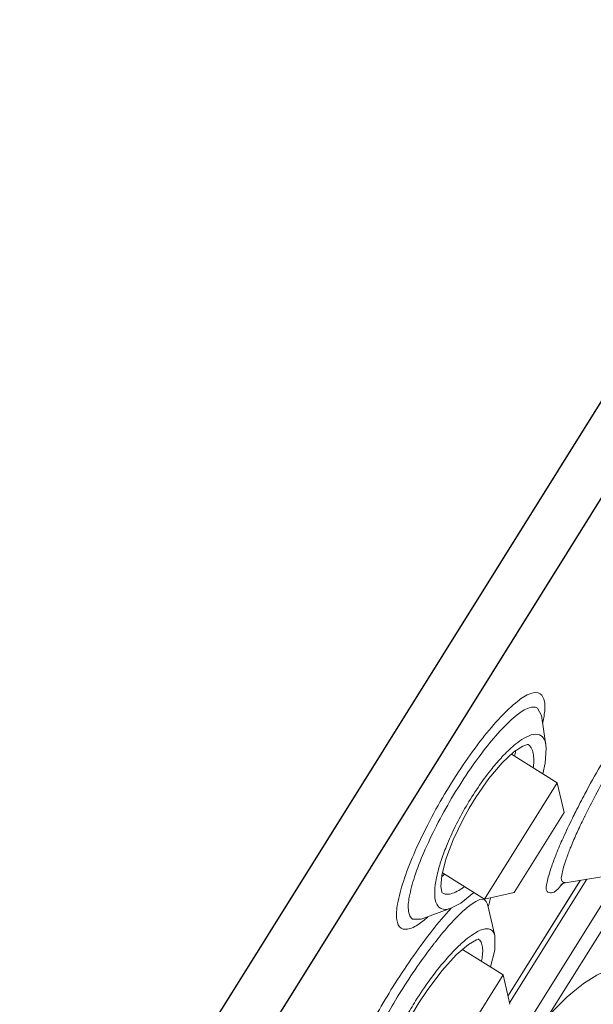
# Model space of a CAD drawing. Units: millimetres. Extents: x 1900 to 3740, y 3926 to 5168.
# Drawn here: x 2144 to 2157, y 4684 to 4705 of the extents above; entities that cross this region are included whole.
import ezdxf

# ---------------------------------------------------------------- set-up
doc = ezdxf.new("R2010")
doc.units = ezdxf.units.MM
doc.dimstyles.new('小', dxfattribs={"dimscale": 1.8, "dimtxt": 5, "dimasz": 3, "dimexe": 1, "dimexo": 1, "dimgap": 1.5, "dimtad": 0, "dimtih": 1, "dimtoh": 1, "dimdsep": 46, "dimtxsty": 'Standard', "dimblk": 'OPEN30', "dimcen": 0, "dimclrd": 256, "dimclre": 256, "dimclrt": 2, "dimadec": 0, "dimazin": 2, "dimtp": 0.1, "dimtm": 0.1, "dimtfac": 0.71, "dimtix": 1, "dimtmove": 2, "dimatfit": 0, "dimfxl": 0, "dimlwd": -1, "dimlwe": -1, "dimarcsym": 0})

# ---------------------------------------------------------------- blocks, each defined once
blk = doc.blocks.new('_Open30')
at = {"color": 0, "linetype": 'ByBlock', "lineweight": -2}
for p, q in [((-1, 0.2679), (0, 0)), ((0, 0), (-1, -0.2679)), ((0, 0), (-1, 0))]:
    blk.add_line(p, q, dxfattribs=at)
blk = doc.blocks.new('*D43')
for p, q in [((2169.04, 4729.963), (2235.496, 4688.432)), ((2231.108, 4684.806), (2211.169, 4652.902)), ((2114.44, 4642.596), (2180.896, 4601.065)), ((2182.231, 4606.598), (2202.17, 4638.502))]:
    blk.add_line(p, q)
at = {"layer": 'Defpoints', "color": 0}
for p in [(2167.514, 4730.917), (2112.914, 4643.55), (2179.369, 4602.019)]:
    blk.add_point(p, dxfattribs=at)
at = {"xscale": 5.4, "yscale": 5.4, "zscale": 5.4}
for p, rotation in [((2233.97, 4689.386), 57.99652503367903), ((2179.369, 4602.019), 237.996525033679)]:
    blk.add_blockref('_Open30', p, dxfattribs=dict(at, rotation=rotation))
at = {"color": 2, "insert": (2206.669, 4645.702), "char_height": 9, "attachment_point": 5}
blk.add_mtext('%%C103', dxfattribs=at)

msp = doc.modelspace()

# ---------------------------------------------------------------- linework, layer by layer
at = {"ltscale": 4}
for p, q in [((2175.13849, 4726.1523), (2120.53818, 4638.7852)), ((2126.69842, 4646.47658), (2174.83274, 4723.49732))]:
    msp.add_line(p, q, dxfattribs=at)
at = {"lineweight": 0, "ltscale": 4}
for p, q in [((2155.49752, 4690.17446), (2155.58552, 4690.008)), ((2155.58552, 4690.00799), (2155.685, 4689.34719)), ((2154.97207, 4689.20103), (2154.71095, 4688.95778)), ((2155.17089, 4689.33124), (2154.97207, 4689.20103)), ((2155.28797, 4689.36477), (2155.28629, 4689.36582)), ((2155.31983, 4689.3395), (2155.28797, 4689.36477)), ((2154.91606, 4689.14885), (2155.93462, 4688.5123)), ((2155.93462, 4688.5123), (2154.32264, 4685.93293)), ((2156.08571, 4687.85739), (2155.93453, 4688.51228)), ((2154.1307, 4688.20276), (2153.97609, 4687.95001)), ((2153.97609, 4687.95001), (2153.84269, 4687.70954)), ((2156.08569, 4687.85726), (2154.97762, 4686.08422)), ((2153.46269, 4686.82076), (2153.37257, 4686.46167)), ((2157.55719, 4686.83429), (2154.05746, 4681.2343)), ((2157.81649, 4686.67225), (2155.69252, 4683.27364)), ((2153.38667, 4686.51787), (2154.32264, 4685.93293)), ((2154.8753, 4683.63202), (2156.58945, 4686.37487)), ((2156.92238, 4686.43031), (2156.10759, 4686.29463)), ((2156.44716, 4686.35117), (2154.84091, 4683.78099)), ((2156.44843, 4686.35139), (2154.84122, 4683.77965)), ((2153.37985, 4686.07379), (2153.41734, 4686.0559)), ((2154.97752, 4686.08415), (2154.32262, 4685.93302)), ((2153.57441, 4685.73213), (2152.91441, 4685.49028)), ((2154.38563, 4685.82532), (2154.5462, 4685.12436)), ((2152.91439, 4685.49027), (2152.72327, 4685.49108)), ((2154.187, 4685.04396), (2154.18122, 4685.04773)), ((2153.9636, 4684.92842), (2153.69359, 4684.69703)), ((2153.83334, 4684.81679), (2154.73146, 4684.25551)), ((2154.73146, 4684.25551), (2153.11948, 4681.67614)), ((2154.88255, 4683.6006), (2154.73137, 4684.25549)), ((2152.86187, 4683.63053), (2152.70042, 4683.35904))]:
    msp.add_line(p, q, dxfattribs=at)
for points in [[(2155.28835, 4689.36447), (2155.27758, 4689.36486), (2155.17089, 4689.33124)], [(2155.685, 4689.3471), (2155.69177, 4689.2844), (2155.67046, 4688.94794), (2155.61211, 4688.71386)], [(2154.71095, 4688.95778), (2154.41927, 4688.6139), (2154.1307, 4688.20276)], [(2153.84269, 4687.70954), (2153.62436, 4687.25258), (2153.46269, 4686.82076)], [(2153.37257, 4686.46167), (2153.35091, 4686.21085), (2153.37263, 4686.08745), (2153.38025, 4686.07358)], [(2156.10736, 4686.29457), (2156.02396, 4686.269), (2156.01737, 4686.26608)], [(2154.07928, 4686.08502), (2153.7916, 4685.84602), (2153.57511, 4685.7324)], [(2154.54601, 4685.12515), (2154.54889, 4684.80117), (2154.45446, 4684.42862)], [(2154.19295, 4685.04226), (2154.19391, 4685.04209), (2154.14201, 4685.02956), (2153.9636, 4684.92842)], [(2153.69359, 4684.69703), (2153.37146, 4684.34281), (2153.04462, 4683.90855), (2152.86187, 4683.63052)]]:
    msp.add_lwpolyline(points, dxfattribs=at)
at = {"color": 1}
msp.add_arc((2286.56429, 4595.77161), 190.61342, 132.9410895, 163.0520419, dxfattribs=at)
at = {"lineweight": 0, "ltscale": 4}
for points, knots in [([(2156.34643, 4687.87914), (2156.41222, 4688.00986), (2156.58933, 4688.35127), (2156.89713, 4688.90707), (2157.26897, 4689.52964), (2157.64528, 4690.11558), (2158.00133, 4690.61602), (2158.30368, 4691.01467), (2158.51436, 4691.21437), (2158.59905, 4691.30014)], [0, 0, 0, 0, 0.23094308, 0.60690723, 1.00239866, 1.3752356, 1.70522523, 1.97220078, 2.16241858, 2.16241858, 2.16241858, 2.16241858]), ([(2152.47108, 4685.288), (2152.41194, 4685.32508), (2152.3423, 4685.52874), (2152.39044, 4685.88003), (2152.52013, 4686.37066), (2152.7508, 4686.95543), (2153.05871, 4687.60299), (2153.42726, 4688.26711), (2153.8317, 4688.90699), (2154.24804, 4689.48165), (2154.64531, 4689.95713), (2155.00769, 4690.29693), (2155.28852, 4690.50169), (2155.49727, 4690.52889), (2155.55508, 4690.49283)], [0, 0, 0, 0, 0.11015578, 0.2975789, 0.56674711, 0.90502915, 1.28955256, 1.69720979, 2.10299723, 2.48345842, 2.81609724, 3.08032261, 3.26225361, 3.36978558, 3.36978558, 3.36978558, 3.36978558]), ([(2155.55508, 4690.49283), (2155.61068, 4690.45806), (2155.68052, 4690.27287), (2155.65995, 4690.10171), (2155.64143, 4689.99451)], [0, 0, 0, 0, 0.103480952, 0.275162554, 0.275162554, 0.275162554, 0.275162554]), ([(2152.72327, 4685.49108), (2152.66967, 4685.52465), (2152.60683, 4685.70908), (2152.65046, 4686.02646), (2152.76757, 4686.46912), (2152.97544, 4686.9956), (2153.25227, 4687.57765), (2153.58315, 4688.17376), (2153.94606, 4688.74795), (2154.31981, 4689.26389), (2154.67689, 4689.69141), (2155.0032, 4689.99754), (2155.25651, 4690.1824), (2155.4452, 4690.20711), (2155.49752, 4690.17446)], [0, 0, 0, 0, 0.09980366, 0.26926059, 0.51220768, 0.81694855, 1.16247536, 1.5283547, 1.89231063, 2.2337955, 2.53287087, 2.77094316, 2.93521014, 3.03252915, 3.03252915, 3.03252915, 3.03252915]), ([(2155.60449, 4689.5359), (2155.56834, 4689.57185), (2155.44057, 4689.61289), (2155.30084, 4689.55864), (2155.2194, 4689.51457), (2155.1987, 4689.50258)], [0, 0, 0, 0, 0.080444552, 0.189491196, 0.22724781, 0.22724781, 0.22724781, 0.22724781]), ([(2155.68478, 4689.35032), (2155.68114, 4689.37455), (2155.66676, 4689.44083), (2155.63534, 4689.50515), (2155.60449, 4689.5359)], [0, 0, 0, 0, 0.038662518, 0.107406945, 0.107406945, 0.107406945, 0.107406945]), ([(2155.40168, 4688.84631), (2155.406, 4688.87869), (2155.41474, 4688.96238), (2155.41609, 4689.09338), (2155.39282, 4689.23108), (2155.34917, 4689.31092), (2155.31983, 4689.3395)], [0, 0, 0, 0, 0.05154943, 0.132733777, 0.205933574, 0.270578283, 0.270578283, 0.270578283, 0.270578283]), ([(2156.54794, 4687.77595), (2156.62462, 4687.9315), (2156.80015, 4688.27263), (2157.08785, 4688.79191), (2157.30305, 4689.15284), (2157.41345, 4689.33144)], [0, 0, 0, 0, 0.273668388, 0.605317629, 0.936675362, 0.936675362, 0.936675362, 0.936675362]), ([(2154.68685, 4689.06541), (2154.60752, 4688.97958), (2154.42846, 4688.76894), (2154.16668, 4688.41054), (2153.99288, 4688.13372), (2153.90872, 4687.98919)], [0, 0, 0, 0, 0.184433333, 0.435835254, 0.699772358, 0.699772358, 0.699772358, 0.699772358]), ([(2153.90872, 4687.98919), (2153.82466, 4687.84485), (2153.66915, 4687.55608), (2153.48495, 4687.14861), (2153.38782, 4686.88597), (2153.35108, 4686.77266)], [0, 0, 0, 0, 0.263603538, 0.517107922, 0.705085864, 0.705085864, 0.705085864, 0.705085864]), ([(2155.71061, 4686.30871), (2155.71998, 4686.35982), (2155.74982, 4686.48031), (2155.81785, 4686.69058), (2155.92363, 4686.96721), (2156.07655, 4687.3222), (2156.2243, 4687.6342), (2156.32141, 4687.82942), (2156.34643, 4687.87914)], [0, 0, 0, 0, 0.082000878, 0.195572918, 0.348614865, 0.549182418, 0.805424408, 0.893266719, 0.893266719, 0.893266719, 0.893266719]), ([(2156.04478, 4686.50705), (2156.05307, 4686.55225), (2156.07949, 4686.65879), (2156.13974, 4686.84469), (2156.23331, 4687.08923), (2156.3337, 4687.32199), (2156.40366, 4687.47436), (2156.42708, 4687.52447)], [0, 0, 0, 0, 0.072524676, 0.172927512, 0.308259657, 0.485555026, 0.572849782, 0.572849782, 0.572849782, 0.572849782]), ([(2156.10824, 4686.30173), (2156.08535, 4686.30377), (2155.99274, 4686.33511), (2156.034, 4686.44816), (2156.04478, 4686.50705)], [0, 0, 0, 0, 0.036262562, 0.130743782, 0.130743782, 0.130743782, 0.130743782]), ([(2153.41734, 4686.0559), (2153.4563, 4686.04224), (2153.54893, 4686.04057), (2153.68281, 4686.08864), (2153.79099, 4686.15208), (2153.8544, 4686.19718), (2153.87439, 4686.21212)], [0, 0, 0, 0, 0.065168364, 0.139455325, 0.222847008, 0.262236525, 0.262236525, 0.262236525, 0.262236525]), ([(2155.99262, 4686.2088), (2155.94324, 4686.15193), (2155.86323, 4686.05185), (2155.65108, 4686.10265), (2155.69845, 4686.24217), (2155.71061, 4686.30871)], [0, 0, 0, 0, 0.118856442, 0.173375958, 0.280119158, 0.280119158, 0.280119158, 0.280119158]), ([(2153.21488, 4686.02716), (2153.2171, 4685.95642), (2153.23213, 4685.83109), (2153.3256, 4685.733), (2153.37388, 4685.71663)], [0, 0, 0, 0, 0.111685565, 0.19214677, 0.19214677, 0.19214677, 0.19214677]), ([(2153.87344, 4685.69595), (2153.952, 4685.76653), (2154.07339, 4685.85996), (2154.25093, 4685.94892), (2154.30728, 4685.92337), (2154.30865, 4685.92271)], [0, 0, 0, 0, 0.166660977, 0.261560383, 0.263969831, 0.263969831, 0.263969831, 0.263969831]), ([(2153.37388, 4685.71663), (2153.41561, 4685.70253), (2153.48741, 4685.70472), (2153.5522, 4685.72366), (2153.5745, 4685.73182)], [0, 0, 0, 0, 0.069505348, 0.106977269, 0.106977269, 0.106977269, 0.106977269]), ([(2152.28665, 4683.99001), (2152.41867, 4684.20119), (2152.68546, 4684.60727), (2153.09553, 4685.16858), (2153.37855, 4685.51373), (2153.51888, 4685.669)], [0, 0, 0, 0, 0.39302844, 0.76638194, 1.09665518, 1.09665518, 1.09665518, 1.09665518]), ([(2152.95195, 4685.44821), (2152.94496, 4685.44265), (2152.85719, 4685.37348), (2152.71451, 4685.27389), (2152.5252, 4685.25422), (2152.47108, 4685.288)], [0, 0, 0, 0, 0.01409734, 0.176268822, 0.276949731, 0.276949731, 0.276949731, 0.276949731]), ([(2154.54638, 4685.12503), (2154.54367, 4685.13643), (2154.53046, 4685.18165), (2154.48742, 4685.25558), (2154.38191, 4685.28712), (2154.27356, 4685.26553), (2154.15396, 4685.21255), (2154.01194, 4685.12197), (2153.91331, 4685.0427), (2153.85834, 4684.99498)], [0, 0, 0, 0, 0.018488292, 0.07478272, 0.125218921, 0.18064183, 0.246363915, 0.330851495, 0.44571313, 0.44571313, 0.44571313, 0.44571313]), ([(2152.45968, 4683.88188), (2152.57713, 4684.06974), (2152.81437, 4684.43099), (2153.06942, 4684.77997), (2153.1985, 4684.94619)], [0, 0, 0, 0, 0.349637721, 0.681750988, 0.681750988, 0.681750988, 0.681750988]), ([(2154.25219, 4684.55509), (2154.26207, 4684.60329), (2154.27747, 4684.69745), (2154.28235, 4684.83327), (2154.26281, 4684.95276), (2154.21904, 4685.02106), (2154.18931, 4685.04234), (2154.18696, 4685.04391)], [0, 0, 0, 0, 0.077650043, 0.150287214, 0.213635834, 0.266828266, 0.2712854, 0.2712854, 0.2712854, 0.2712854]), ([(2153.39802, 4684.51839), (2153.29677, 4684.39815), (2153.08366, 4684.12432), (2152.88973, 4683.83656), (2152.7893, 4683.67588)], [0, 0, 0, 0, 0.248069938, 0.547092291, 0.547092291, 0.547092291, 0.547092291]), ([(2154.97043, 4682.31278), (2155.10122, 4682.52207), (2155.38147, 4682.92737), (2155.84333, 4683.47225), (2156.31687, 4683.92015), (2156.76297, 4684.23658), (2157.13879, 4684.40669), (2157.4046, 4684.42624), (2157.50195, 4684.37188), (2157.51693, 4684.36172)], [0, 0, 0, 0, 0.38947091, 0.77632824, 1.12494221, 1.41659777, 1.63254518, 1.77803292, 1.80659467, 1.80659467, 1.80659467, 1.80659467]), ([(2151.47428, 4681.19164), (2151.40972, 4681.14091), (2151.29279, 4681.05179), (2151.06734, 4681.13972), (2151.09254, 4681.42859), (2151.17009, 4681.77125), (2151.35622, 4682.25817), (2151.61713, 4682.81741), (2151.93431, 4683.40851), (2152.16854, 4683.80099), (2152.28665, 4683.99001)], [0, 0, 0, 0, 0.1295778, 0.20564668, 0.32196934, 0.51841382, 0.79280325, 1.1277206, 1.49741282, 1.84915486, 1.84915486, 1.84915486, 1.84915486]), ([(2151.86058, 4682.81943), (2151.95375, 4683.00589), (2152.14617, 4683.36442), (2152.35463, 4683.71376), (2152.45968, 4683.88188)], [0, 0, 0, 0, 0.328950229, 0.641785473, 0.641785473, 0.641785473, 0.641785473]), ([(2158.51892, 4683.72732), (2158.51661, 4683.73065), (2158.47513, 4683.77342), (2158.32275, 4683.55732), (2158.13074, 4683.38176), (2157.82909, 4682.95597), (2157.48093, 4682.46629), (2157.08934, 4681.87409), (2156.82305, 4681.45692), (2156.68734, 4681.23979)], [0, 0, 0, 0, 0.00639997, 0.08913347, 0.26513688, 0.52608569, 0.85618125, 1.2349067, 1.63897927, 1.63897927, 1.63897927, 1.63897927]), ([(2152.7893, 4683.67588), (2152.71846, 4683.5625), (2152.58023, 4683.32823), (2152.39485, 4682.9758), (2152.28619, 4682.7346), (2152.23838, 4682.61786)], [0, 0, 0, 0, 0.210981882, 0.429054421, 0.62812253, 0.62812253, 0.62812253, 0.62812253])]:
    msp.add_open_spline(points, degree=3, knots=knots, dxfattribs=at)
for points in [[(2155.64143, 4689.99451), (2155.63345, 4689.9483), (2155.62438, 4689.90228), (2155.61435, 4689.85648)], [(2155.1987, 4689.50258), (2155.13519, 4689.46579), (2155.07496, 4689.42317), (2155.0174, 4689.37764)], [(2155.0174, 4689.37764), (2154.92037, 4689.30089), (2154.83011, 4689.21543), (2154.7443, 4689.12631)], [(2155.01147, 4689.22409), (2155.00411, 4689.18468), (2154.99593, 4689.14541), (2154.98679, 4689.10638)], [(2154.7443, 4689.12631), (2154.72494, 4689.10621), (2154.70579, 4689.0859), (2154.68685, 4689.06541)], [(2156.42708, 4687.52447), (2156.45381, 4687.58165), (2156.48098, 4687.63861), (2156.50854, 4687.69539)], [(2156.50854, 4687.69539), (2156.51944, 4687.71786), (2156.53041, 4687.74031), (2156.54143, 4687.76272)], [(2156.54143, 4687.76272), (2156.5436, 4687.76713), (2156.54577, 4687.77154), (2156.54794, 4687.77595)], [(2153.326, 4686.69269), (2153.28943, 4686.57195), (2153.25825, 4686.44913), (2153.23764, 4686.32467)], [(2153.35108, 4686.77266), (2153.34246, 4686.74609), (2153.33409, 4686.71943), (2153.326, 4686.69269)], [(2153.43463, 4686.48632), (2153.41452, 4686.46839), (2153.39408, 4686.45081), (2153.37337, 4686.43357)], [(2153.23764, 4686.32467), (2153.22139, 4686.22655), (2153.21177, 4686.12657), (2153.21488, 4686.02716)], [(2156.05653, 4686.28012), (2156.03491, 4686.25664), (2156.01355, 4686.23291), (2155.99262, 4686.2088)], [(2156.08145, 4686.30698), (2156.07312, 4686.29806), (2156.0648, 4686.28911), (2156.05653, 4686.28012)], [(2154.30865, 4685.92271), (2154.34574, 4685.90463), (2154.37037, 4685.86367), (2154.38457, 4685.82493)], [(2154.45182, 4685.95767), (2154.44729, 4685.93621), (2154.44204, 4685.9149), (2154.43673, 4685.89361)], [(2153.51888, 4685.669), (2153.53763, 4685.68974), (2153.55651, 4685.71036), (2153.57553, 4685.73086)], [(2154.43673, 4685.89361), (2154.42582, 4685.84991), (2154.41467, 4685.80627), (2154.40305, 4685.76275)], [(2153.05759, 4685.53617), (2153.02302, 4685.50609), (2152.98781, 4685.47673), (2152.95195, 4685.44821)], [(2153.55607, 4685.37598), (2153.65678, 4685.48744), (2153.7617, 4685.59554), (2153.87344, 4685.69595)], [(2153.24434, 4685.00478), (2153.34438, 4685.13166), (2153.44775, 4685.25609), (2153.55607, 4685.37598)], [(2153.1985, 4684.94619), (2153.21371, 4684.96577), (2153.22899, 4684.98531), (2153.24434, 4685.00478)], [(2153.85834, 4684.99498), (2153.78558, 4684.93182), (2153.71596, 4684.86498), (2153.64869, 4684.796)], [(2153.64869, 4684.796), (2153.56163, 4684.70675), (2153.47833, 4684.61376), (2153.39802, 4684.51839)]]:
    msp.add_open_spline(points, degree=3, dxfattribs=at)

# ---------------------------------------------------------------- dimensions: what is measured, and where the dimension line sits
dim = msp.add_aligned_dim(p1=(2167.51406, 4730.91722), p2=(2112.91369, 4643.55015), distance=78.36578, text='%%C103', dimstyle='小', override={"dimfxl": 0.18})
dim.commit()
dim.dimension.update_dxf_attribs({"geometry": '*D43', "text_midpoint": (2206.66931, 4645.70212)})

doc.saveas('drawing.dxf')
